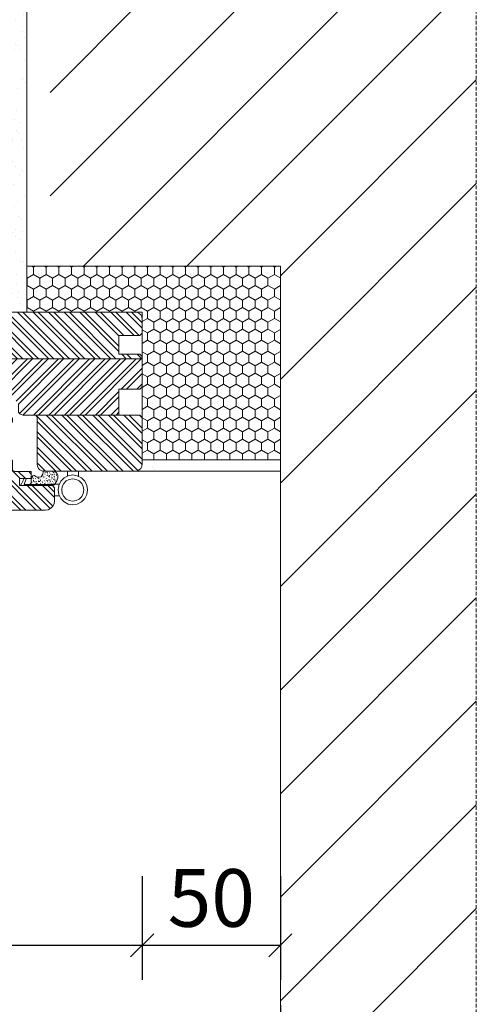
# Model space of a CAD drawing. Units: millimetres. Extents: x -47771 to 7114, y -15132 to 15398.
# Drawn here: x -18642 to -18444, y 4464 to 4891 of the extents above; entities that cross this region are included whole.
import ezdxf

# ---------------------------------------------------------------- set-up
doc = ezdxf.new("R2010")
doc.units = ezdxf.units.MM
doc.header["$LTSCALE"] = 0.5
doc.linetypes.add('HIDDEN2', pattern=[4.7625, 3.175, -1.5875])
doc.layers.get('Defpoints').update_dxf_attribs({"color": 140})
for name, color, linetype, lineweight in [('A_okna-hatch', 243, 'Continuous', 5), ('A_okna-widok', 214, 'Continuous', 5), ('A_wymiary', 5, 'Continuous', 9)]:
    doc.layers.add(name, color=color, linetype=linetype, lineweight=lineweight)
doc.layers.add('A_sciany-nwid', color=212, linetype='HIDDEN2', lineweight=5, true_color=0xbd00bd)
doc.styles.add('ISOCPEUR', font='isocpeur.ttf')
doc.dimstyles.new('msa_Annotative', dxfattribs={"dimscale": 100, "dimtxt": 2.5, "dimasz": 1, "dimexe": 1.5, "dimexo": 1.5, "dimgap": 0.8, "dimtad": 1, "dimdec": 0, "dimzin": 12, "dimtxsty": 'ISOCPEUR', "dimblk": 'OBLIQUE', "dimcen": 2.5, "dimazin": 3, "dimtfac": 0.75, "dimtdec": 0, "dimtix": 1, "dimtmove": 1, "dimatfit": 3, "dimldrblk": 'OPEN90', "dimfxl": 3, "dimfxlon": 1, "dimtolj": 1, "dimtzin": 0, "dimarcsym": 0})

# ---------------------------------------------------------------- blocks, each defined once
blk = doc.blocks.new('_Oblique')
at = {"color": 0, "linetype": 'ByBlock', "lineweight": -2}
blk.add_line((-0.5, -0.5), (0.5, 0.5), dxfattribs=at)
blk = doc.blocks.new('*D39')
at = {"layer": 'A_wymiary', "color": 0, "lineweight": -2, "ltscale": 0.5, "transparency": 16777216}
for p, q in [((-19628.99, 4464.11), (-19628.99, 4419.11)), ((-18528.99, 4464.11), (-18528.99, 4419.11)), ((-19628.99, 4434.11), (-18528.99, 4434.11))]:
    blk.add_line(p, q, dxfattribs=at)
at = {"layer": 'Defpoints', "color": 0, "ltscale": 0.5, "transparency": 16777216}
for p in [(-19628.99, 4580.15), (-18528.99, 4569.15), (-18528.99, 4434.11)]:
    blk.add_point(p, dxfattribs=at)
at = {"layer": 'A_wymiary', "color": 0, "lineweight": -2, "ltscale": 0.5, "transparency": 16777216, "xscale": 10, "yscale": 10, "zscale": 10, "rotation": 180}
blk.add_blockref('_Oblique', (-19628.99, 4434.11), dxfattribs=at)
at = {"layer": 'A_wymiary', "color": 0, "lineweight": -2, "ltscale": 0.5, "transparency": 16777216, "xscale": 10, "yscale": 10, "zscale": 10}
blk.add_blockref('_Oblique', (-18528.99, 4434.11), dxfattribs=at)
at = {"layer": 'A_wymiary', "color": 0, "ltscale": 0.5, "transparency": 16777216, "insert": (-19078.99, 4454.61), "char_height": 25, "attachment_point": 5, "style": 'ISOCPEUR'}
blk.add_mtext('\\A1;1100', dxfattribs=at)
blk = doc.blocks.new('_Open90')
at = {"color": 0, "linetype": 'ByBlock', "lineweight": -2}
for p, q in [((-0.5, 0.5), (0, 0)), ((0, 0), (-1, 0)), ((0, 0), (-0.5, -0.5))]:
    blk.add_line(p, q, dxfattribs=at)
blk = doc.blocks.new('*D40')
at = {"layer": 'A_wymiary', "color": 0, "lineweight": -2, "ltscale": 0.5, "transparency": 16777216}
for p, q in [((-19568.99, 4520.04), (-19568.99, 4475.04)), ((-18588.99, 4520.04), (-18588.99, 4475.04)), ((-19568.99, 4490.04), (-18588.99, 4490.04))]:
    blk.add_line(p, q, dxfattribs=at)
at = {"layer": 'Defpoints', "color": 0, "ltscale": 0.5, "transparency": 16777216}
for p in [(-18588.99, 4712.2), (-19568.99, 4708.78), (-18588.99, 4490.04)]:
    blk.add_point(p, dxfattribs=at)
at = {"layer": 'A_wymiary', "color": 0, "lineweight": -2, "ltscale": 0.5, "transparency": 16777216, "xscale": 10, "yscale": 10, "zscale": 10, "rotation": 180}
blk.add_blockref('_Oblique', (-19568.99, 4490.04), dxfattribs=at)
at = {"layer": 'A_wymiary', "color": 0, "lineweight": -2, "ltscale": 0.5, "transparency": 16777216, "xscale": 10, "yscale": 10, "zscale": 10}
blk.add_blockref('_Oblique', (-18588.99, 4490.04), dxfattribs=at)
at = {"layer": 'A_wymiary', "color": 0, "ltscale": 0.5, "transparency": 16777216, "insert": (-19078.99, 4510.54), "char_height": 25, "attachment_point": 5, "style": 'ISOCPEUR'}
blk.add_mtext('\\A1;1000', dxfattribs=at)
blk = doc.blocks.new('*D41')
at = {"layer": 'A_wymiary', "color": 0, "lineweight": -2, "ltscale": 0.5, "transparency": 16777216}
for p, q in [((-18588.99, 4520.04), (-18588.99, 4475.04)), ((-18528.99, 4520.04), (-18528.99, 4475.04)), ((-18588.99, 4490.04), (-18528.99, 4490.04))]:
    blk.add_line(p, q, dxfattribs=at)
at = {"layer": 'Defpoints', "color": 0, "ltscale": 0.5, "transparency": 16777216}
for p in [(-18588.99, 4712.2), (-18528.99, 4695.55), (-18528.99, 4490.04)]:
    blk.add_point(p, dxfattribs=at)
at = {"layer": 'A_wymiary', "color": 0, "lineweight": -2, "ltscale": 0.5, "transparency": 16777216, "xscale": 10, "yscale": 10, "zscale": 10, "rotation": 180}
blk.add_blockref('_Oblique', (-18588.99, 4490.04), dxfattribs=at)
at = {"layer": 'A_wymiary', "color": 0, "lineweight": -2, "ltscale": 0.5, "transparency": 16777216, "xscale": 10, "yscale": 10, "zscale": 10}
blk.add_blockref('_Oblique', (-18528.99, 4490.04), dxfattribs=at)
at = {"layer": 'A_wymiary', "color": 0, "ltscale": 0.5, "transparency": 16777216, "insert": (-18558.99, 4510.54), "char_height": 25, "attachment_point": 5, "style": 'ISOCPEUR'}
blk.add_mtext('\\A1;50', dxfattribs=at)
blk = doc.blocks.new('A$C0CA662F5')
at = {"layer": 'A_okna-widok'}
for points in [[(-1.6, -8.01), (-1.92, -6.09), (-2.72, -4.33), (-4.17, -2.88), (-5.93, -1.92), (-8.01, -1.6), (-9.93, -1.92), (-11.7, -2.88), (-13.14, -4.33), (-14.1, -6.09), (-14.42, -8.01), (-14.1, -10.09), (-13.14, -11.86), (-11.7, -13.3), (-9.93, -14.26), (-8.01, -14.58), (-5.93, -14.26), (-4.17, -13.3), (-2.72, -11.86), (-1.92, -10.09), (-1.6, -8.01)], [(-3.2, -8.01), (-3.36, -6.57), (-4.01, -5.29), (-5.13, -4.17), (-6.41, -3.52), (-8.01, -3.2), (-9.45, -3.52), (-10.74, -4.17), (-11.86, -5.29), (-12.5, -6.57), (-12.82, -8.01), (-12.5, -9.61), (-11.86, -10.9), (-10.74, -12.02), (-9.45, -12.66), (-8.01, -12.98), (-6.41, -12.66), (-5.13, -12.02), (-4.01, -10.9), (-3.36, -9.61), (-3.2, -8.01)], [(-10.41, -2.08), (-10.41, 0)], [(-5.61, -2.08), (-5.61, 0)], [(0, -5.61), (-2.14, -5.61)], [(-0.08, -10.57), (-2.14, -10.57)]]:
    blk.add_lwpolyline(points, dxfattribs=at)

msp = doc.modelspace()

# ---------------------------------------------------------------- hatches: boundary and pattern name
at = {"layer": 'A_okna-hatch'}
h = msp.add_hatch(dxfattribs=at)
h.set_pattern_fill('AR-SAND', color=256, scale=0.2, angle=540)
h.set_pattern_definition([(217.5, (224857.664, -19174.461), (0.32000626, -9.78826475), [0, -7.7216, 0, -8.636, 0, -8.255]), (187.5, (224857.664, -19174.461), (-8.99046566, -14.336502), [0, -4.1656, 0, -6.9596, 0, -2.667]), (147.5, (224863.912, -19174.461), (-15.8198474, -0.0287437), [0, -2.54, 0, -9.144, 0, -11.938]), (137.5, (224863.912, -19174.461), (-15.27112905, -4.4585865), [0, -1.27, 0, -5.9944, 0, -6.858])])
h.paths.add_polyline_path([(-18588.99, 4700.55), (-18588.99, 4698.62, -0.386968), (-18592.06, 4695.55), (-18583.29, 4695.55), (-18580.09, 4700.55)])
h.paths.add_polyline_path([(-18648.99, 4954.54), (-18648.99, 4764.54), (-18638.99, 4764.51), (-18638.99, 4944.51), (-18443.99, 4944.54), (-18443.99, 4954.54)])
h = msp.add_hatch(dxfattribs=at)
h.set_pattern_fill('ANSI31', color=256, scale=10)
h.set_pattern_definition([(45, (-220736.046, 65604.884), (-22.4506403, 22.4506403), [])])
h.paths.add_polyline_path([(-18443.99, 4944.54), (-18628.99, 4944.54), (-18628.99, 4784.54), (-18528.99, 4784.54), (-18528.99, 4324.54), (-18443.99, 4324.54)])
h = msp.add_hatch(dxfattribs=at)
h.set_pattern_fill('HONEY', color=256, angle=810)
h.set_pattern_definition([(90, (224832.664, -19174.461), (-2.749630645, 4.7625), [3.175, -6.35]), (210, (224832.664, -19174.461), (-2.749630663, -4.76249999), [3.175, -6.35]), (150, (224832.664, -19174.461), (-5.499261308, 1e-08), [-6.35, 3.175])])
h.paths.add_polyline_path([(-18638.99, 4784.54), (-18638.99, 4764.54), (-18601.24, 4764.54), (-18601.23, 4764.54), (-18588.99, 4764.54), (-18588.99, 4700.55), (-18528.99, 4700.55), (-18528.99, 4784.54)])
h = msp.add_hatch(dxfattribs=at)
h.set_pattern_fill('ANSI32', color=256, scale=0.5, angle=810)
h.set_pattern_definition([(135, (-37264.476, 14185.6807), (-3.367596, -3.367596), []), (135, (-37264.476, 14187.926), (-3.367596, -3.367596), [])])
edge = h.paths.add_edge_path()
edge.add_line((-18592.06, 4764.54), (-18591.07, 4764.44))
edge.add_line((-18591.07, 4764.44), (-18590.28, 4763.94))
edge.add_line((-18590.28, 4763.94), (-18589.58, 4763.35))
edge.add_line((-18589.58, 4763.35), (-18589.09, 4762.45))
edge.add_line((-18589.09, 4762.45), (-18588.99, 4761.56))
edge.add_line((-18588.99, 4761.56), (-18588.99, 4755.42))
edge.add_line((-18588.99, 4755.42), (-18589.98, 4754.42))
edge.add_line((-18589.98, 4754.42), (-18599.1, 4754.42))
edge.add_line((-18599.1, 4754.42), (-18599.1, 4746.3))
edge.add_line((-18599.1, 4746.3), (-18589.98, 4746.3))
edge.add_line((-18589.98, 4746.3), (-18588.99, 4745.31))
edge.add_line((-18588.99, 4745.31), (-18588.99, 4744.31))
edge.add_line((-18588.99, 4744.31), (-18654.91, 4744.31))
edge.add_line((-18654.91, 4744.31), (-18654.91, 4747.29))
edge.add_line((-18654.91, 4747.29), (-18655, 4747.78))
edge.add_line((-18655, 4747.78), (-18655.4, 4748.18))
edge.add_line((-18655.4, 4748.18), (-18655.9, 4748.38))
edge.add_line((-18655.9, 4748.38), (-18667.49, 4748.38))
edge.add_arc((-18667.17, 4750.17), 1.82, 904.1278, 979.9924, ccw=False)
edge.add_line((-18668.99, 4750.04), (-18668.99, 4761.53))
edge.add_arc((-18665.99, 4761.53), 3, 810.0053, 900, ccw=False)
edge.add_line((-18665.99, 4764.53), (-18592.06, 4764.54))
h = msp.add_hatch(dxfattribs=at)
h.set_pattern_fill('ANSI32', color=256, scale=0.5, angle=720)
h.set_pattern_definition([(45, (-36380.648, 14185.6807), (-3.367596, 3.367596), []), (45, (-36378.403, 14185.6807), (-3.367596, 3.367596), [])])
h.paths.add_polyline_path([(-18588.99, 4744.31), (-18654.91, 4744.31), (-18654.91, 4728.06), (-18654.71, 4727.26), (-18654.31, 4726.57), (-18653.62, 4726.17), (-18652.82, 4725.98), (-18644.99, 4725.98), (-18643.7, 4725.98), (-18643.21, 4725.88), (-18642.91, 4725.48), (-18642.71, 4724.98), (-18642.71, 4722.01), (-18642.61, 4721.22), (-18642.12, 4720.52), (-18641.52, 4720.13), (-18640.73, 4719.93), (-18635.67, 4719.93), (-18599.1, 4719.93), (-18599.1, 4731.13), (-18589.98, 4731.13), (-18588.99, 4732.12)])
h = msp.add_hatch(dxfattribs=at)
h.set_pattern_fill('ANSI32', color=256, scale=0.5, angle=810)
h.set_pattern_definition([(135, (-36380.648, 14185.6807), (-3.367596, -3.367596), []), (135, (-36380.648, 14187.926), (-3.367596, -3.367596), [])])
h.paths.add_polyline_path([(-18588.99, 4718.94), (-18589.98, 4719.93), (-18599.1, 4719.93), (-18635.67, 4719.93), (-18635.08, 4719.83), (-18634.78, 4719.43), (-18634.58, 4718.94), (-18634.58, 4698.62), (-18634.49, 4697.73), (-18633.99, 4696.83), (-18633.39, 4696.14), (-18632.5, 4695.74), (-18632.41, 4695.72), (-18630.72, 4695.54), (-18628.54, 4695.54), (-18592.06, 4695.54), (-18591.07, 4695.74), (-18590.28, 4696.14), (-18589.58, 4696.83), (-18589.09, 4697.73), (-18588.99, 4698.62)])
h = msp.add_hatch(dxfattribs=at)
h.set_pattern_fill('ANSI32', color=256, scale=0.5, angle=810)
h.set_pattern_definition([(135, (-36379.097, 14185.6807), (-3.367596, -3.367596), []), (135, (-36379.097, 14187.926), (-3.367596, -3.367596), [])])
edge = h.paths.add_edge_path()
edge.add_line((-18626.99, 4688.31), (-18627.98, 4689.4))
edge.add_line((-18627.98, 4689.4), (-18641.56, 4689.4))
edge.add_line((-18641.56, 4689.4), (-18642.25, 4689.4))
edge.add_line((-18642.25, 4689.4), (-18642.25, 4692.37))
edge.add_line((-18642.25, 4692.37), (-18637.1, 4692.37))
edge.add_line((-18637.1, 4692.37), (-18637.1, 4692.57))
edge.add_line((-18637.1, 4692.57), (-18637.1, 4695.45))
edge.add_line((-18637.1, 4695.45), (-18644.23, 4695.45))
edge.add_line((-18644.23, 4695.45), (-18644.73, 4695.54))
edge.add_line((-18644.73, 4695.54), (-18645.13, 4695.94))
edge.add_line((-18645.13, 4695.94), (-18645.23, 4696.44))
edge.add_line((-18645.23, 4696.44), (-18645.23, 4700.4))
edge.add_line((-18645.23, 4700.4), (-18647.8, 4700.4))
edge.add_line((-18647.8, 4700.4), (-18647.8, 4702.29))
edge.add_line((-18647.8, 4702.29), (-18657.42, 4702.29))
edge.add_line((-18657.42, 4702.29), (-18677.75, 4702.29))
edge.add_line((-18677.75, 4702.29), (-18677.75, 4683.75))
edge.add_line((-18677.75, 4683.75), (-18672.69, 4683.75))
edge.add_line((-18672.69, 4683.75), (-18672.3, 4681.27))
edge.add_arc((-18669.17, 4681.87), 3.18, 190.8504, 267.321)
edge.add_line((-18669.32, 4678.69), (-18631.05, 4678.69))
edge.add_line((-18631.05, 4678.69), (-18629.76, 4678.89))
edge.add_line((-18629.76, 4678.89), (-18628.67, 4679.49))
edge.add_line((-18628.67, 4679.49), (-18627.78, 4680.38))
edge.add_line((-18627.78, 4680.38), (-18627.19, 4681.47))
edge.add_line((-18627.19, 4681.47), (-18626.99, 4682.76))
edge.add_line((-18626.99, 4682.76), (-18626.99, 4688.31))

# ---------------------------------------------------------------- linework, layer by layer
at = {"layer": 'A_okna-widok'}
for p, q in [((-18638.99, 4944.54), (-18638.99, 4784.54)), ((-18638.99, 4784.54), (-18528.99, 4784.54)), ((-18528.99, 4784.54), (-18528.99, 4334.54)), ((-18528.99, 4324.54), (-18528.99, 4700.55)), ((-18602.06, 4695.55), (-18528.99, 4695.55))]:
    msp.add_line(p, q, dxfattribs=at)
msp.add_lwpolyline([(-18588.99, 4700.55), (-18528.99, 4700.55), (-18528.99, 4784.54), (-18638.99, 4784.54), (-18638.99, 4764.54), (-18588.99, 4764.54)], close=True, dxfattribs=at)
for points in [[(-18665.99, 4764.53), (-18591.24, 4764.54), (-18590.28, 4763.94), (-18589.58, 4763.35), (-18589.09, 4762.45), (-18588.99, 4761.56), (-18588.99, 4755.42), (-18589.98, 4754.42), (-18599.1, 4754.42), (-18599.1, 4746.3), (-18589.98, 4746.3), (-18588.99, 4745.31), (-18588.99, 4732.12), (-18589.98, 4731.13), (-18599.1, 4731.13), (-18599.1, 4719.93), (-18589.98, 4719.93), (-18588.99, 4718.94), (-18588.99, 4698.62), (-18589.09, 4697.73), (-18589.58, 4696.83), (-18590.28, 4696.14), (-18591.07, 4695.74), (-18592.06, 4695.54), (-18631.61, 4695.54), (-18632.5, 4695.74), (-18633.39, 4696.14), (-18633.99, 4696.83), (-18634.49, 4697.73), (-18634.58, 4698.62), (-18634.58, 4718.94)], [(-18588.99, 4744.31), (-18654.91, 4744.31)], [(-18642.71, 4724.98), (-18642.71, 4722.01), (-18642.61, 4721.22), (-18642.12, 4720.52), (-18641.52, 4720.13), (-18640.73, 4719.93), (-18635.67, 4719.93)], [(-18645.23, 4718.74), (-18645.23, 4716.86), (-18647.8, 4716.86), (-18647.8, 4714.97), (-18657.42, 4714.97), (-18657.42, 4709.62), (-18658.41, 4708.63), (-18657.42, 4707.64), (-18657.42, 4702.29), (-18647.8, 4702.29), (-18647.8, 4700.4), (-18645.23, 4700.4), (-18645.23, 4696.44), (-18645.13, 4695.94), (-18644.73, 4695.54), (-18644.23, 4695.45), (-18637.1, 4695.45), (-18637.1, 4692.37), (-18642.25, 4692.37), (-18642.25, 4689.4), (-18627.98, 4689.4), (-18626.99, 4688.31), (-18626.99, 4682.76)], [(-18599.1, 4719.93), (-18635.67, 4719.93)], [(-18634.58, 4718.94), (-18634.78, 4719.43), (-18635.08, 4719.83), (-18635.67, 4719.93)], [(-18641.46, 4689.89), (-18640.27, 4692.37), (-18639.38, 4692.27), (-18640.27, 4689.89), (-18637.99, 4689.89), (-18637.49, 4690.09), (-18637.2, 4690.39), (-18637.1, 4690.89), (-18637.1, 4692.57)], [(-18635.21, 4693.36), (-18635.71, 4693.66), (-18636.4, 4693.56), (-18636.9, 4693.17), (-18637.1, 4692.57)], [(-18637, 4692.37), (-18636.9, 4692.37)], [(-18636.6, 4693.07), (-18636.5, 4693.07)], [(-18636.6, 4692.77), (-18636.5, 4692.77)], [(-18636.3, 4692.47), (-18636.21, 4692.47)], [(-18636.21, 4692.87), (-18636.11, 4692.87)], [(-18635.61, 4692.97), (-18635.51, 4692.97)], [(-18635.41, 4692.37), (-18635.31, 4692.37)], [(-18635.21, 4693.36), (-18634.42, 4692.97), (-18633.63, 4692.97), (-18632.84, 4693.17), (-18632.14, 4694.26), (-18631.94, 4695.45)], [(-18635.21, 4693.26), (-18635.12, 4693.26)], [(-18634.72, 4693.07), (-18634.62, 4693.07)], [(-18634.22, 4692.57), (-18634.12, 4692.57)], [(-18633.93, 4692.37), (-18633.83, 4692.37)], [(-18633.83, 4692.27), (-18633.73, 4692.27)], [(-18633.03, 4692.37), (-18632.93, 4692.37)], [(-18632.44, 4693.36), (-18632.34, 4693.36)], [(-18632.14, 4693.26), (-18632.04, 4693.26)], [(-18632.14, 4692.57), (-18632.04, 4692.57)], [(-18632.04, 4693.46), (-18631.94, 4693.46)], [(-18631.05, 4695.74), (-18631.55, 4695.84), (-18631.94, 4695.45)], [(-18631.84, 4693.07), (-18631.74, 4693.07)], [(-18631.65, 4693.07), (-18631.55, 4693.07)], [(-18631.45, 4693.46), (-18631.35, 4693.46)], [(-18631.45, 4692.87), (-18631.35, 4692.87)], [(-18631.25, 4694.85), (-18631.15, 4694.85)], [(-18631.25, 4694.26), (-18631.15, 4694.26)], [(-18631.15, 4693.36), (-18631.05, 4693.36)], [(-18631.05, 4695.74), (-18629.17, 4695.54), (-18626.99, 4695.54)], [(-18631.05, 4695.54), (-18630.95, 4695.54)], [(-18630.85, 4695.15), (-18630.75, 4695.15)], [(-18630.85, 4692.27), (-18630.75, 4692.27)], [(-18630.75, 4695.05), (-18630.65, 4695.05)], [(-18630.65, 4695.64), (-18630.56, 4695.64)], [(-18630.65, 4692.37), (-18630.56, 4692.37)], [(-18630.36, 4695.25), (-18630.26, 4695.25)], [(-18630.36, 4693.66), (-18630.26, 4693.66)], [(-18630.26, 4695.54), (-18630.16, 4695.54)], [(-18630.26, 4694.06), (-18630.16, 4694.06)], [(-18630.26, 4692.57), (-18630.16, 4692.57)], [(-18630.06, 4695.05), (-18629.96, 4695.05)], [(-18630.06, 4694.45), (-18629.96, 4694.45)], [(-18629.96, 4693.66), (-18629.86, 4693.66)], [(-18629.76, 4693.26), (-18629.66, 4693.26)], [(-18629.37, 4693.76), (-18629.27, 4693.76)], [(-18629.37, 4693.07), (-18629.27, 4693.07)], [(-18629.27, 4693.76), (-18629.17, 4693.76)], [(-18629.17, 4694.85), (-18629.07, 4694.85)], [(-18629.17, 4693.56), (-18629.07, 4693.56)], [(-18629.17, 4693.36), (-18629.07, 4693.36)], [(-18628.87, 4694.26), (-18628.77, 4694.26)], [(-18628.47, 4692.97), (-18628.37, 4692.97)], [(-18628.28, 4693.96), (-18628.18, 4693.96)], [(-18628.18, 4694.16), (-18628.08, 4694.16)], [(-18628.18, 4692.37), (-18628.08, 4692.37)], [(-18628.08, 4692.67), (-18627.98, 4692.67)], [(-18627.98, 4695.25), (-18627.88, 4695.25)], [(-18627.88, 4693.96), (-18627.78, 4693.96)], [(-18627.78, 4695.15), (-18627.68, 4695.15)], [(-18627.68, 4692.27), (-18627.58, 4692.27)], [(-18627.58, 4695.05), (-18627.48, 4695.05)], [(-18627.58, 4692.17), (-18627.48, 4692.17)], [(-18627.28, 4694.85), (-18627.19, 4694.85)], [(-18627.28, 4694.06), (-18627.19, 4694.06)], [(-18627.28, 4693.26), (-18627.19, 4693.26)], [(-18627.19, 4693.36), (-18627.09, 4693.36)], [(-18627.19, 4692.08), (-18627.09, 4692.08)], [(-18626.09, 4691.48), (-18625.6, 4692.57), (-18625.6, 4693.76), (-18626.09, 4694.75), (-18626.99, 4695.54)], [(-18626.99, 4694.36), (-18626.89, 4694.36)], [(-18626.99, 4693.07), (-18626.89, 4693.07)], [(-18626.79, 4694.26), (-18626.69, 4694.26)], [(-18626.49, 4692.17), (-18626.39, 4692.17)], [(-18626.39, 4694.26), (-18626.29, 4694.26)], [(-18626.19, 4694.16), (-18626.09, 4694.16)], [(-18626.19, 4694.16), (-18626.09, 4694.16)], [(-18626.19, 4693.66), (-18626.09, 4693.66)], [(-18626.09, 4692.67), (-18626, 4692.67)], [(-18625.8, 4692.37), (-18625.7, 4692.37)], [(-18641.56, 4689.89), (-18641.56, 4689.8), (-18641.66, 4689.8)], [(-18627.78, 4689.4), (-18641.56, 4689.4), (-18641.66, 4689.5), (-18641.66, 4689.8)], [(-18637.99, 4689.89), (-18626.89, 4689.89)], [(-18637.2, 4690.39), (-18637.1, 4690.39)], [(-18637.2, 4690.29), (-18637.1, 4690.29)], [(-18636.9, 4690.79), (-18636.8, 4690.79)], [(-18636.3, 4691.68), (-18636.21, 4691.68)], [(-18636.3, 4691.38), (-18636.21, 4691.38)], [(-18636.21, 4690.98), (-18636.11, 4690.98)], [(-18636.11, 4691.58), (-18636.01, 4691.58)], [(-18636.01, 4691.18), (-18635.91, 4691.18)], [(-18635.91, 4690.89), (-18635.81, 4690.89)], [(-18635.51, 4690.98), (-18635.41, 4690.98)], [(-18635.41, 4690.98), (-18635.31, 4690.98)], [(-18635.21, 4691.78), (-18635.12, 4691.78)], [(-18635.12, 4690.29), (-18635.02, 4690.29)], [(-18634.82, 4691.08), (-18634.72, 4691.08)], [(-18634.82, 4690.39), (-18634.72, 4690.39)], [(-18634.72, 4690.19), (-18634.62, 4690.19)], [(-18634.52, 4690.09), (-18634.42, 4690.09)], [(-18634.12, 4691.08), (-18634.02, 4691.08)], [(-18633.93, 4691.38), (-18633.83, 4691.38)], [(-18633.83, 4691.18), (-18633.73, 4691.18)], [(-18633.53, 4691.18), (-18633.43, 4691.18)], [(-18633.43, 4691.28), (-18633.33, 4691.28)], [(-18633.23, 4691.78), (-18633.13, 4691.78)], [(-18633.13, 4691.58), (-18633.03, 4691.58)], [(-18633.13, 4690.29), (-18633.03, 4690.29)], [(-18632.74, 4691.28), (-18632.64, 4691.28)], [(-18632.44, 4690.39), (-18632.34, 4690.39)], [(-18632.34, 4690.89), (-18632.24, 4690.89)], [(-18632.24, 4690.79), (-18632.14, 4690.79)], [(-18632.14, 4691.08), (-18632.04, 4691.08)], [(-18631.74, 4691.48), (-18631.65, 4691.48)], [(-18631.55, 4690.19), (-18631.45, 4690.19)], [(-18631.45, 4691.38), (-18631.35, 4691.38)], [(-18631.35, 4691.48), (-18631.25, 4691.48)], [(-18631.15, 4691.88), (-18631.05, 4691.88)], [(-18631.15, 4691.18), (-18631.05, 4691.18)], [(-18631.05, 4690.39), (-18630.95, 4690.39)], [(-18630.65, 4691.58), (-18630.56, 4691.58)], [(-18630.16, 4691.08), (-18630.06, 4691.08)], [(-18630.06, 4691.58), (-18629.96, 4691.58)], [(-18629.96, 4690.39), (-18629.86, 4690.39)], [(-18629.86, 4691.48), (-18629.76, 4691.48)], [(-18629.66, 4691.78), (-18629.56, 4691.78)], [(-18629.27, 4691.78), (-18629.17, 4691.78)], [(-18629.27, 4690.89), (-18629.17, 4690.89)], [(-18629.17, 4691.88), (-18629.07, 4691.88)], [(-18629.07, 4691.38), (-18628.97, 4691.38)], [(-18629.07, 4690.39), (-18628.97, 4690.39)], [(-18628.77, 4691.18), (-18628.67, 4691.18)], [(-18628.57, 4691.88), (-18628.47, 4691.88)], [(-18628.57, 4689.89), (-18628.47, 4689.89)], [(-18628.47, 4690.09), (-18628.37, 4690.09)], [(-18628.28, 4689.99), (-18628.18, 4689.99)], [(-18628.08, 4691.18), (-18627.98, 4691.18)], [(-18627.88, 4689.99), (-18627.78, 4689.99)], [(-18627.78, 4689.4), (-18627.09, 4689.7), (-18626.79, 4690.29)], [(-18627.58, 4691.98), (-18627.48, 4691.98)], [(-18627.58, 4690.39), (-18627.48, 4690.39)], [(-18627.19, 4691.88), (-18627.09, 4691.88)], [(-18627.09, 4690.39), (-18626.99, 4690.39)], [(-18626.89, 4691.48), (-18626.79, 4691.48)], [(-18626.89, 4690.09), (-18626.79, 4690.09)], [(-18626.09, 4691.48), (-18626.79, 4690.29)], [(-18626.69, 4691.38), (-18626.59, 4691.38)], [(-18626.39, 4691.18), (-18626.29, 4691.18)], [(-18631.05, 4678.69), (-18629.76, 4678.89), (-18628.67, 4679.49), (-18627.78, 4680.38), (-18627.19, 4681.47), (-18626.99, 4682.76)], [(-18631.05, 4678.69), (-18669.32, 4678.69)]]:
    msp.add_lwpolyline(points, dxfattribs=at)
msp.add_open_spline([(-18641.56, 4689.89), (-18641.56, 4689.89), (-18641.46, 4689.89), (-18641.46, 4689.89), (-18641.46, 4689.89), (-18640.27, 4692.37), (-18640.27, 4692.37), (-18640.27, 4692.37), (-18641.46, 4689.89), (-18641.46, 4689.89)], degree=3, knots=[0, 0, 0, 0, 1, 1, 1, 2, 2, 2, 3, 3, 3, 3], dxfattribs=at)
at = {"layer": 'A_sciany-nwid'}
msp.add_lwpolyline([(-18443.99, 4222.52), (-18443.99, 5056.55)], dxfattribs=at)

# ---------------------------------------------------------------- block references
at = {"xscale": -1}
msp.add_blockref('A$C0CA662F5', (-18627.07, 4695.54), dxfattribs=at)

# ---------------------------------------------------------------- dimensions: what is measured, and where the dimension line sits
at = {"layer": 'A_wymiary', "ltscale": 0.5}
for base, p1, p2, text, picture, middle in [((-18588.99, 4490.04), (-19568.99, 4708.78), (-18588.99, 4712.2), '1000', '*D40', (-19078.99, 4510.54)), ((-18528.99, 4490.04), (-18588.99, 4712.2), (-18528.99, 4695.55), '50', '*D41', (-18558.99, 4510.54))]:
    dim = msp.add_linear_dim(base=base, p1=p1, p2=p2, text=text, dimstyle='msa_Annotative', dxfattribs=at)
    dim.commit()
    dim.dimension.update_dxf_attribs({"geometry": picture, "text_midpoint": middle})
dim = msp.add_linear_dim(base=(-18528.99, 4434.11), p1=(-19628.99, 4580.15), p2=(-18528.99, 4569.15), dimstyle='msa_Annotative', dxfattribs=at)
dim.commit()
dim.dimension.update_dxf_attribs({"geometry": '*D39', "text_midpoint": (-19078.99, 4454.61)})

doc.saveas('drawing.dxf')
